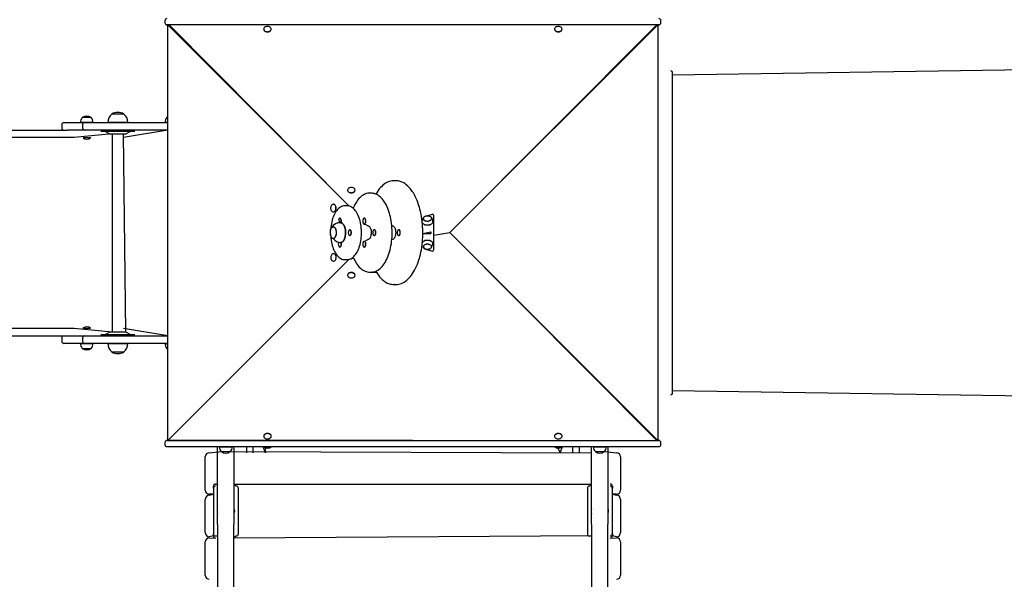
# Model space of a CAD drawing. Units: millimetres. Extents: x -5417 to 8844, y -5128 to 7573.
# Drawn here: x -562 to 1805, y 2731 to 4077 of the extents above; entities that cross this region are included whole.
import ezdxf

# ---------------------------------------------------------------- set-up
doc = ezdxf.new("R2010")
doc.units = ezdxf.units.MM

# ---------------------------------------------------------------- blocks, each defined once
blk = doc.blocks.new('T921.1')
at = {"color": 7, "linetype": 'Continuous', "lineweight": 25}
for p, q in [((-213.1, 4074.9), (-213.1, 4069.9)), ((979.1, 4069.9), (979.1, 4074.9)), ((-205.7, 4064.9), (-208.1, 4064.9)), ((230, 3629.2), (-205.7, 4064.9)), ((971.8, 4064.9), (-205.7, 4064.9)), ((-205.7, 3065.2), (-205.7, 4064.9)), ((969.1, 4064.9), (-203.1, 4064.9)), ((-203.1, 4064.9), (230, 3629.2)), ((24.4, 4054.3), (24.4, 4054.3)), ((42.4, 4054.3), (42.4, 4054.8)), ((971.8, 4064.9), (471.9, 3565.1)), ((471.9, 3565.1), (969.1, 4064.9)), ((723.6, 4054.3), (723.6, 4054.3)), ((741.6, 4054.3), (741.6, 4054.8)), ((974.1, 4064.9), (971.8, 4064.9)), ((971.8, 4064.9), (971.8, 3065.2)), ((1003.3, 3954.3), (1003.3, 3954.3)), ((2290.9, 3963.4), (1007.5, 3944.3)), ((1007.3, 3179.1), (1007.3, 3950.3)), ((-411.7, 3842), (-411.7, 3841.7)), ((-390.2, 3842), (-411.7, 3842)), ((-390.2, 3841.7), (-390.2, 3842)), ((-340.5, 3850.5), (-340.5, 3850.3)), ((-311.9, 3850.5), (-340.5, 3850.5)), ((-311.9, 3850.3), (-311.9, 3850.5)), ((-205.7, 3843.8), (-208.6, 3842)), ((-208.6, 3842), (-208.6, 3841.7)), ((-1211.3, 3812), (-458.6, 3812)), ((-460.9, 3825), (-460.9, 3817)), ((-458.6, 3812), (-446.9, 3812)), ((-455.9, 3830), (-434.9, 3830)), ((-434.9, 3812), (-446.9, 3812)), ((-434.9, 3830), (-406.1, 3830)), ((-406.1, 3812), (-434.9, 3812)), ((-416.1, 3830.2), (-416.1, 3830)), ((-385.8, 3830.2), (-416.1, 3830.2)), ((-411.1, 3825), (-411.1, 3817)), ((-406.1, 3830), (-326.2, 3830)), ((-326.2, 3812), (-406.1, 3812)), ((-385.8, 3830), (-385.8, 3830.2)), ((-350.2, 3830.2), (-350.2, 3830)), ((-335.4, 3830.2), (-350.2, 3830.2)), ((-302.2, 3830.2), (-335.4, 3830.2)), ((-326.2, 3830), (-206.8, 3830)), ((-205.7, 3812), (-326.2, 3812)), ((-205.7, 3812), (-312.8, 3794)), ((-302.2, 3830), (-302.2, 3830.2)), ((-213, 3830.2), (-213, 3830)), ((-206.8, 3830), (-213, 3830.2)), ((-206.8, 3833), (-206.8, 3830)), ((-206.8, 3833), (-206.8, 3833)), ((-458.6, 3794), (-1211.3, 3794)), ((-431, 3794), (-458.6, 3794)), ((-339.6, 3803), (-431, 3794)), ((-410, 3793.3), (-410, 3793.3)), ((-402, 3793.3), (-410, 3793.3)), ((-392, 3793.3), (-402, 3793.3)), ((-392, 3793.3), (-392, 3794)), ((-367.2, 3809), (-367.2, 3809)), ((-367.2, 3809), (-285.2, 3809)), ((-355.6, 3808.5), (-347.1, 3803.6)), ((-345.1, 3803), (-307.3, 3803)), ((-339.6, 3803), (-339.6, 3325.6)), ((-307.3, 3325.6), (-312.8, 3803)), ((-305.3, 3803.6), (-296.8, 3808.5)), ((-285.2, 3809), (-285.2, 3809)), ((342, 3689.9), (337.7, 3689.9)), ((337.7, 3689.9), (338, 3689.9)), ((225.9, 3667.1), (225.9, 3667.1)), ((243.9, 3667.1), (243.9, 3667.6)), ((283.2, 3660), (278.9, 3660)), ((192.1, 3633.3), (191.6, 3633.3)), ((224.4, 3630), (220, 3630)), ((192.1, 3615.3), (192.1, 3615.3)), ((207.7, 3599.8), (207.7, 3599.8)), ((266.6, 3599.8), (266.6, 3599.8)), ((408.2, 3598.8), (408.2, 3598.6)), ((411.3, 3603.8), (430, 3609.6)), ((427.7, 3598.8), (427.7, 3598.8)), ((433, 3571.1), (433, 3607.5)), ((191.6, 3579.4), (191.6, 3579.4)), ((274.5, 3581.8), (263.7, 3587.8)), ((266.1, 3585.8), (266.6, 3585.8)), ((333.4, 3581.8), (333.4, 3581.8)), ((191.6, 3550.8), (191.7, 3550.8)), ((231.3, 3558.1), (231.7, 3558.1)), ((231.7, 3572.1), (231.7, 3572.1)), ((290.1, 3558.1), (290.5, 3558.1)), ((290.5, 3572.1), (290.5, 3572.1)), ((349.4, 3572.1), (349.4, 3572.1)), ((349.4, 3558.1), (349.4, 3558.1)), ((406.9, 3563.1), (426.4, 3567.1)), ((406.9, 3563.1), (426.4, 3563.1)), ((426.4, 3567.1), (426.4, 3563.1)), ((433, 3559.1), (433, 3571.1)), ((433, 3559.1), (471.9, 3565.1)), ((433, 3522.7), (433, 3559.1)), ((471.9, 3565.1), (971.8, 3065.2)), ((969.1, 3065.2), (471.9, 3565.1)), ((207.3, 3530.4), (207.7, 3530.4)), ((263.7, 3542.4), (274.5, 3548.4)), ((266.1, 3530.4), (266.6, 3530.4)), ((266.6, 3544.4), (266.6, 3544.4)), ((333.4, 3548.4), (333.4, 3548.4)), ((408.2, 3531.6), (408.2, 3531.4)), ((427.7, 3531.4), (427.7, 3531.6)), ((431, 3537.5), (431, 3538.7)), ((192.3, 3514.5), (192, 3514.5)), ((411.2, 3526.4), (430, 3520.6)), ((-205.7, 3065.2), (230, 3501)), ((230, 3501), (-204.3, 3066.7)), ((192, 3496.5), (192.3, 3496.5)), ((220, 3500.2), (224.4, 3500.2)), ((220.3, 3500.2), (220, 3500.2)), ((224.4, 3500.2), (224.6, 3500.2)), ((225.9, 3463.1), (225.9, 3462.6)), ((243.9, 3463.1), (243.9, 3463.1)), ((278.9, 3470.2), (283.2, 3470.2)), ((279, 3470.2), (278.9, 3470.2)), ((283.1, 3470.2), (283.2, 3470.2)), ((337.7, 3440.2), (337.5, 3440.2)), ((337.7, 3440.2), (342, 3440.2)), ((-458.7, 3334.5), (-1211.4, 3334.5)), ((-1211.4, 3316.6), (-458.7, 3316.6)), ((-431.1, 3334.5), (-458.7, 3334.5)), ((-458.7, 3316.6), (-447, 3316.6)), ((-447, 3316.6), (-434.9, 3316.6)), ((-434.9, 3316.6), (-406.1, 3316.6)), ((-339.6, 3325.6), (-431.1, 3334.5)), ((-410, 3335.3), (-410, 3334.5)), ((-410, 3335.3), (-408.3, 3335.3)), ((-408.3, 3335.3), (-392.1, 3335.3)), ((-406.1, 3316.6), (-326.2, 3316.6)), ((-392.1, 3335.3), (-392.1, 3335.3)), ((-367.2, 3319.6), (-367.2, 3319.6)), ((-285.2, 3319.6), (-367.2, 3319.6)), ((-347.1, 3325), (-355.6, 3320.1)), ((-307.3, 3325.6), (-345.1, 3325.6)), ((-326.2, 3316.6), (-205.7, 3316.6)), ((-205.7, 3316.6), (-312.8, 3334.5)), ((-296.8, 3320.1), (-305.3, 3325)), ((-285.2, 3319.6), (-285.2, 3319.6)), ((-460.9, 3311.6), (-460.9, 3303.6)), ((-434.9, 3298.6), (-455.9, 3298.6)), ((-406.1, 3298.6), (-434.9, 3298.6)), ((-416.1, 3298.6), (-416.1, 3298.4)), ((-416.1, 3298.4), (-385.8, 3298.4)), ((-411.1, 3311.6), (-411.1, 3303.6)), ((-326.2, 3298.6), (-406.1, 3298.6)), ((-385.8, 3298.4), (-385.8, 3298.6)), ((-350.2, 3298.6), (-350.2, 3298.4)), ((-350.2, 3298.4), (-302.2, 3298.4)), ((-206.8, 3298.6), (-326.2, 3298.6)), ((-302.2, 3298.4), (-302.2, 3298.6)), ((-213, 3298.6), (-213, 3298.4)), ((-213, 3298.4), (-206.8, 3298.6)), ((-206.8, 3295.6), (-206.8, 3298.6)), ((-206.8, 3295.6), (-206.8, 3295.6)), ((-411.7, 3286.8), (-411.7, 3286.6)), ((-411.7, 3286.6), (-395.5, 3286.6)), ((-395.5, 3286.6), (-390.2, 3286.6)), ((-390.2, 3286.6), (-390.2, 3286.8)), ((-340.5, 3278.3), (-340.5, 3278.1)), ((-340.5, 3278.1), (-311.9, 3278.1)), ((-340.5, 3278.1), (-312.2, 3278.1)), ((-311.9, 3278.1), (-311.9, 3278.3)), ((-208.6, 3286.8), (-208.6, 3286.6)), ((-208.6, 3286.6), (-205.7, 3284.8)), ((1003.3, 3175.1), (1003.3, 3175.1)), ((1007.5, 3185.1), (2290.9, 3166)), ((-213.1, 3060.3), (-213.1, 3055.3)), ((-208.1, 3065.2), (-205.7, 3065.2)), ((-205.7, 3065.2), (971.8, 3065.2)), ((-204.3, 3066.7), (969.1, 3065.2)), ((24.4, 3075.8), (24.4, 3075.3)), ((42.4, 3075.8), (42.4, 3075.8)), ((723.6, 3075.8), (723.6, 3075.3)), ((741.6, 3075.8), (741.6, 3075.8)), ((971.8, 3065.2), (974.1, 3065.2)), ((979.1, 3055.3), (979.1, 3060.3)), ((-203.1, 3050.3), (-208.1, 3050.3)), ((969.1, 3050.3), (-203.1, 3050.3)), ((-106.4, 3035.7), (-77.2, 3038.3)), ((-81.7, 1171.6), (-86.5, 3050.3)), ((-81.6, 3050.3), (-81.7, 3050.1)), ((-81.7, 3050.1), (-51.3, 3050.1)), ((-77.2, 3038.5), (-77.2, 3038.3)), ((-77.2, 3038.3), (-55.7, 3038.3)), ((-55.7, 3038.3), (-55.8, 3038.5)), ((-55.7, 3038.3), (812.5, 3035.7)), ((-51.3, 3050.1), (-51.3, 3050.3)), ((-51.3, 1171.6), (-46.5, 3050.3)), ((-16.5, 3035.7), (-16.5, 3050.3)), ((-1.6, 3050.3), (-1.6, 3035.7)), ((28.8, 3035.7), (23.4, 3050.3)), ((24.4, 3049.5), (24.4, 3049.5)), ((30, 3049.5), (24.4, 3049.5)), ((42.4, 3049.5), (30, 3049.5)), ((42.4, 3049.5), (42.4, 3050.3)), ((723.6, 3049.5), (723.6, 3049.5)), ((729.2, 3049.5), (723.6, 3049.5)), ((741.6, 3049.5), (729.2, 3049.5)), ((737.2, 3035.7), (742.6, 3050.3)), ((741.6, 3049.5), (741.6, 3050.3)), ((767.6, 3035.7), (767.6, 3050.3)), ((782.6, 3050.3), (782.6, 3035.7)), ((817.3, 1171.6), (812.5, 3050.3)), ((817.4, 3050.3), (817.3, 3050.1)), ((817.3, 3050.1), (847.7, 3050.1)), ((821.8, 3038.5), (821.8, 3038.3)), ((821.8, 3038.3), (843.3, 3038.3)), ((843.3, 3038.3), (843.2, 3038.5)), ((843.3, 3038.3), (872.5, 3035.7)), ((847.7, 3050.1), (847.7, 3050.3)), ((847.7, 1171.6), (852.5, 3050.3)), ((974.1, 3050.3), (969.1, 3050.3)), ((-116.4, 2945.8), (-116.4, 3025.7)), ((882.5, 3025.7), (882.5, 2945.8)), ((-91.5, 2960.4), (-86.5, 2960.4)), ((-46.5, 2960.4), (812.5, 2960.4)), ((-41.5, 2955.4), (-46.5, 2960.4)), ((812.5, 2960.4), (807.5, 2955.4)), ((857.5, 2960.4), (857.5, 2960.4)), ((-96.5, 2935.8), (-106.4, 2935.8)), ((-106.4, 2933.4), (-96.5, 2935.8)), ((-96.5, 2950.4), (-96.5, 2955.4)), ((-96.5, 2950.4), (-96.5, 2840.5)), ((-91.5, 2955.4), (-91.5, 2955.4)), ((-36.5, 2840.5), (-36.5, 2950.4)), ((802.5, 2950.4), (802.5, 2840.5)), ((857.5, 2955.4), (857.5, 2955.4)), ((862.5, 2955.4), (862.5, 2950.4)), ((862.5, 2840.5), (862.5, 2950.4)), ((872.5, 2935.8), (862.5, 2935.8)), ((862.5, 2935.8), (872.5, 2933.4)), ((-116.4, 2843.5), (-116.4, 2923.4)), ((882.5, 2923.4), (882.5, 2843.5)), ((-96.5, 2835.5), (-96.5, 2840.5)), ((862.5, 2840.5), (862.5, 2835.5)), ((-116.4, 2741.2), (-116.4, 2821.1)), ((-96.5, 2835.5), (-106.4, 2833.5)), ((-106.4, 2831.1), (-91.5, 2830.5)), ((-91.5, 2835.5), (-86.5, 2835.5)), ((-91.5, 2830.5), (-91.5, 2830.5)), ((812.5, 2835.5), (-46.5, 2830.5)), ((-46.5, 2830.5), (-41.5, 2835.5)), ((807.5, 2835.5), (812.5, 2835.5)), ((857.5, 2835.5), (857.5, 2835.5)), ((857.5, 2830.5), (872.5, 2831.1)), ((857.5, 2830.5), (857.5, 2830.5)), ((872.5, 2833.5), (862.5, 2835.5)), ((882.5, 2821.1), (882.5, 2741.2))]:
    blk.add_line(p, q, dxfattribs=at)
at = {"color": 7, "linetype": 'Continuous', "lineweight": 25, "flags": 128}
for points in [[(24.4, 4054.3), (24.5, 4053.7), (24.8, 4052.4), (25.5, 4051.2), (26.6, 4050.2), (27.9, 4049.3), (29.4, 4048.6), (31.1, 4048.2), (32.9, 4048), (34.8, 4048), (36.5, 4048.4), (38.2, 4048.9), (39.6, 4049.7), (40.8, 4050.7), (41.7, 4051.8), (42.2, 4053), (42.4, 4054.3), (42.4, 4054.3)], [(42.4, 4054.8), (42.2, 4056.1), (41.7, 4057.3), (40.8, 4058.5), (39.6, 4059.4), (38.2, 4060.2), (36.5, 4060.8), (34.8, 4061.1), (32.9, 4061.2), (31.1, 4061), (29.4, 4060.5), (27.9, 4059.9), (26.6, 4059), (25.5, 4057.9), (24.8, 4056.7), (24.5, 4055.5), (24.5, 4054.2), (24.8, 4052.9), (25.5, 4051.8), (26.6, 4050.7), (27.9, 4049.8), (29.4, 4049.1), (31.1, 4048.7), (32.9, 4048.5), (34.8, 4048.6), (36.5, 4048.9), (38.2, 4049.4), (39.6, 4050.2), (40.8, 4051.2), (41.7, 4052.3), (42.2, 4053.6), (42.4, 4054.8)], [(723.6, 4054.3), (723.7, 4053.7), (724, 4052.4), (724.8, 4051.2), (725.8, 4050.2), (727.1, 4049.3), (728.7, 4048.6), (730.4, 4048.2), (732.2, 4048), (734, 4048), (735.7, 4048.4), (737.4, 4048.9), (738.8, 4049.7), (740, 4050.7), (740.9, 4051.8), (741.4, 4053), (741.6, 4054.3), (741.6, 4054.3)], [(741.6, 4054.8), (741.4, 4056.1), (740.9, 4057.3), (740, 4058.5), (738.8, 4059.4), (737.4, 4060.2), (735.7, 4060.8), (734, 4061.1), (732.2, 4061.2), (730.4, 4061), (728.7, 4060.5), (727.1, 4059.9), (725.8, 4059), (724.8, 4057.9), (724, 4056.7), (723.7, 4055.5), (723.7, 4054.2), (724, 4052.9), (724.8, 4051.8), (725.8, 4050.7), (727.1, 4049.8), (728.7, 4049.1), (730.4, 4048.7), (732.2, 4048.5), (734, 4048.6), (735.7, 4048.9), (737.4, 4049.4), (738.8, 4050.2), (740, 4051.2), (740.9, 4052.3), (741.4, 4053.6), (741.6, 4054.8)], [(-205.7, 3843.8), (-206.4, 3843.4), (-208.6, 3842)], [(243.9, 3667.6), (243.7, 3668.9), (243.2, 3670.1), (242.3, 3671.2), (241.1, 3672.2), (239.7, 3673), (238, 3673.6), (236.3, 3673.9), (234.5, 3673.9), (232.7, 3673.8), (231, 3673.3), (229.4, 3672.6), (228.1, 3671.7), (227.1, 3670.7), (226.3, 3669.5), (226, 3668.2), (226, 3667), (226.3, 3665.7), (227.1, 3664.5), (228.1, 3663.5), (229.4, 3662.6), (231, 3661.9), (232.7, 3661.4), (234.5, 3661.2), (236.3, 3661.3), (238, 3661.6), (239.7, 3662.2), (241.1, 3663), (242.3, 3664), (243.2, 3665.1), (243.7, 3666.3), (243.9, 3667.6)], [(338, 3689.9), (336.7, 3689.9), (333.4, 3689.7), (330.1, 3689.1), (326.8, 3688.2), (323.6, 3687.1), (320.4, 3685.6), (317.2, 3683.8), (314.1, 3681.6), (311, 3679.2), (308, 3676.5), (305.1, 3673.5), (302.3, 3670.2), (299.6, 3666.6), (297, 3662.8), (294.5, 3658.8), (293.9, 3657.8)], [(398.7, 3503.8), (399.5, 3506.7), (401, 3512.3), (402.2, 3518), (403.4, 3523.9), (404.4, 3529.9), (405.2, 3535.9), (405.9, 3542.1), (406.4, 3548.2), (406.7, 3554.5), (406.9, 3560.7), (406.9, 3567), (406.8, 3573.2), (406.5, 3579.5), (406.1, 3585.7), (405.5, 3591.8), (404.7, 3597.9), (403.8, 3603.9), (402.7, 3609.8), (401.5, 3615.6), (400.1, 3621.3), (398.6, 3626.8), (396.9, 3632.2), (395.1, 3637.4), (393.2, 3642.4), (391.1, 3647.3), (388.9, 3651.9), (386.6, 3656.4), (384.2, 3660.6), (381.6, 3664.5), (378.9, 3668.3), (376.1, 3671.7), (373.3, 3674.9), (370.3, 3677.8), (367.2, 3680.4), (364.1, 3682.7), (360.9, 3684.7), (357.6, 3686.4), (354.3, 3687.7), (351, 3688.8), (347.7, 3689.5), (344.4, 3689.9), (342, 3689.9)], [(225.9, 3667.1), (226, 3666.4), (226.3, 3665.2), (227.1, 3664), (228.1, 3662.9), (229.4, 3662.1), (231, 3661.4), (232.7, 3660.9), (234.5, 3660.7), (236.3, 3660.8), (238, 3661.1), (239.7, 3661.7), (241.1, 3662.5), (242.3, 3663.5), (243.2, 3664.6), (243.7, 3665.8), (243.9, 3667.1), (243.9, 3667.1)], [(278.9, 3660), (277.6, 3659.9), (274.7, 3659.7), (271.8, 3659.1), (268.9, 3658.1), (266, 3656.9), (263.2, 3655.4), (260.5, 3653.5), (257.8, 3651.4), (255.2, 3649), (252.6, 3646.2), (250.2, 3643.2), (247.9, 3639.9), (245.6, 3636.4), (243.5, 3632.6), (241.5, 3628.6), (239.7, 3624.4), (239.5, 3623.9)], [(326.9, 3611.4), (326.2, 3613.9), (324.6, 3618.5), (323, 3623), (321.2, 3627.2), (319.2, 3631.3), (317.2, 3635.1), (315, 3638.8), (312.7, 3642.1), (310.2, 3645.3), (307.7, 3648.1), (305.1, 3650.7), (302.3, 3653), (299.5, 3655), (296.7, 3656.6), (293.7, 3657.9), (290.8, 3658.9), (287.8, 3659.6), (284.9, 3659.9), (283.2, 3660)], [(196.1, 3617.9), (196.9, 3619.3), (197.5, 3620.9), (197.9, 3622.7), (198, 3624.5), (197.8, 3626.3), (197.4, 3628), (196.7, 3629.6), (195.9, 3630.9), (194.8, 3632), (193.7, 3632.8), (192.4, 3633.2), (191.1, 3633.2), (189.8, 3632.9), (188.7, 3632.2), (187.6, 3631.2), (186.7, 3629.9), (186, 3628.4), (185.5, 3626.7), (185.3, 3625), (185.3, 3623.1), (185.6, 3621.4), (186.1, 3619.7), (186.9, 3618.2), (187.8, 3617), (188.9, 3616.1), (190.2, 3615.5), (191.4, 3615.3), (192.7, 3615.4), (194, 3615.9), (195.1, 3616.8), (196.1, 3617.9)], [(220, 3630), (218.6, 3630), (216.1, 3629.6), (213.6, 3629), (211.2, 3628), (208.8, 3626.8), (206.5, 3625.2), (204.3, 3623.3), (202.1, 3621.2), (200, 3618.7), (198, 3616), (196.2, 3613), (194.4, 3609.8), (192.8, 3606.4), (191.4, 3602.7), (190.1, 3598.9), (188.9, 3595), (187.9, 3590.9), (187, 3586.7), (186.3, 3582.4), (185.8, 3578), (185.4, 3573.5), (185.3, 3572.1)], [(196.6, 3617.9), (197.4, 3619.3), (198, 3620.9), (198.4, 3622.7), (198.5, 3624.5), (198.3, 3626.3), (197.9, 3628), (197.2, 3629.6), (196.4, 3630.9), (195.3, 3632), (194.2, 3632.8), (192.9, 3633.2), (192.1, 3633.3)], [(255.1, 3596.4), (254.5, 3598.5), (253.2, 3602.3), (251.8, 3606), (250.2, 3609.4), (248.4, 3612.7), (246.6, 3615.7), (244.6, 3618.5), (242.5, 3621), (240.2, 3623.2), (237.9, 3625.2), (235.5, 3626.8), (233, 3628.1), (230.5, 3629.1), (228, 3629.7), (225.4, 3630), (224.4, 3630)], [(210.3, 3589.1), (210.5, 3589.7), (210.7, 3591.2), (210.8, 3592.8), (210.7, 3594.3), (210.5, 3595.8), (210, 3597.1), (209.5, 3598.2), (208.8, 3599.1), (208.1, 3599.6), (207.3, 3599.8), (206.5, 3599.6), (205.8, 3599.1), (205.1, 3598.2), (204.9, 3597.8)], [(210.3, 3589.1), (210.9, 3589.7), (211.1, 3591.2), (211.2, 3592.8), (211.1, 3594.3), (210.9, 3595.8), (210.5, 3597.1), (209.9, 3598.2), (209.2, 3599.1), (208.5, 3599.6), (207.7, 3599.8)], [(266.1, 3585.8), (266.9, 3585.9), (267.7, 3586.5), (268.3, 3587.3), (268.9, 3588.4), (269.3, 3589.7), (269.5, 3591.2), (269.6, 3592.8), (269.5, 3594.3), (269.3, 3595.8), (268.9, 3597.1), (268.3, 3598.2), (267.7, 3599.1), (266.9, 3599.6), (266.1, 3599.8), (265.4, 3599.6), (264.6, 3599.1), (264, 3598.2), (263.7, 3597.8)], [(266.6, 3585.8), (267.3, 3585.9), (268.1, 3586.5), (268.7, 3587.3), (269.3, 3588.4), (269.7, 3589.7), (270, 3591.2), (270.1, 3592.8), (270, 3594.3), (269.7, 3595.8), (269.3, 3597.1), (268.7, 3598.2), (268.1, 3599.1), (267.3, 3599.6), (266.6, 3599.8)], [(283.1, 3470.2), (284.1, 3470.2), (287.1, 3470.5), (290, 3471), (292.9, 3471.9), (295.7, 3473.1), (298.5, 3474.6), (301.3, 3476.4), (304, 3478.5), (306.6, 3480.9), (309.1, 3483.6), (311.6, 3486.6), (314, 3489.8), (316.2, 3493.3), (318.3, 3497.1), (320.3, 3501.1), (322.2, 3505.2), (323.9, 3509.6), (325.5, 3514.1), (327, 3518.9), (328.3, 3523.7), (329.4, 3528.7), (330.4, 3533.8), (331.3, 3539), (332, 3544.3), (332.5, 3549.7), (332.9, 3555.1), (333.1, 3560.5), (333.1, 3566), (333, 3571.4), (332.8, 3576.9), (332.3, 3582.2), (331.8, 3587.6), (331, 3592.8), (330.1, 3598), (329.1, 3603.1), (327.9, 3608), (326.9, 3611.4)], [(414.3, 3605.4), (416, 3605.7), (417.9, 3605.9), (419.7, 3605.8), (421.5, 3605.4), (423.1, 3604.8), (424.6, 3604), (425.8, 3603), (426.8, 3601.9), (427.4, 3600.7), (427.7, 3599.4), (427.6, 3598.1), (427.2, 3596.8), (426.5, 3595.6), (425.4, 3594.5), (424.1, 3593.6), (422.5, 3592.9), (420.8, 3592.4), (419, 3592.1), (417.2, 3592.1), (415.3, 3592.4), (413.6, 3592.8), (412, 3593.5), (410.7, 3594.4), (409.6, 3595.5), (408.8, 3596.7), (408.3, 3597.9), (408.2, 3599.2), (408.5, 3600.5), (409.1, 3601.8), (410, 3602.9), (411.2, 3603.9), (412.6, 3604.7), (414.3, 3605.4)], [(427.7, 3598.8), (427.3, 3597.7), (426.7, 3596.4), (425.9, 3595.3), (424.7, 3594.2), (423.2, 3593.4), (421.6, 3592.8), (419.8, 3592.4), (418, 3592.3), (416.1, 3592.4), (414.3, 3592.8), (412.7, 3593.4), (411.3, 3594.2), (410.1, 3595.3), (409.2, 3596.4), (408.7, 3597.7), (408.5, 3599), (408.5, 3599)], [(184.7, 3569.6), (184.8, 3570.1), (185.3, 3572.2), (185.9, 3574), (186.7, 3575.6), (187.6, 3577), (188.6, 3578.1), (189.6, 3578.9), (190.7, 3579.3), (191.8, 3579.4), (192.9, 3579.1), (194, 3578.4), (195, 3577.5), (196, 3576.2), (196.8, 3574.7)], [(196.8, 3574.7), (197.5, 3572.9), (198, 3571), (198.4, 3568.9), (198.6, 3566.7), (198.6, 3564.4), (198.5, 3562.2), (198.2, 3560), (197.7, 3558), (197.1, 3556.2), (196.3, 3554.5), (195.4, 3553.1), (194.4, 3552.1), (193.4, 3551.3), (192.3, 3550.9), (191.2, 3550.8), (190.1, 3551.1), (189, 3551.7), (188, 3552.7), (187, 3553.9), (186.2, 3555.5), (185.5, 3557.2), (185, 3559.2), (184.7, 3560.6)], [(191.6, 3579.4), (192, 3579), (193.1, 3578.7), (194.2, 3578), (195.2, 3577), (196.1, 3575.6), (196.9, 3574), (197.5, 3572.2), (198, 3570.2), (198.3, 3568), (198.5, 3565.8), (198.4, 3563.5), (198.2, 3561.3), (197.8, 3559.2), (197.3, 3557.2), (196.6, 3555.5), (195.7, 3554), (194.8, 3552.8), (193.8, 3551.9), (192.7, 3551.3), (191.5, 3551.1), (191.5, 3551.1)], [(209.2, 3541.1), (209.6, 3541.1), (211, 3541.3), (212.4, 3541.9), (213.8, 3542.8), (215.1, 3544), (216.4, 3545.5), (217.5, 3547.4), (218.5, 3549.4), (219.4, 3551.7), (220.1, 3554.2), (220.7, 3556.9), (221.1, 3559.7), (221.3, 3562.5), (221.4, 3565.4), (221.3, 3568.3), (221, 3571.2), (220.6, 3573.9), (219.9, 3576.5), (219.2, 3579), (218.3, 3581.2), (217.2, 3583.3), (216.1, 3585), (214.8, 3586.5), (213.5, 3587.6), (212.1, 3588.4), (210.7, 3588.9), (209.2, 3589.1), (209.2, 3589.1)], [(209.3, 3589.1), (209.4, 3589.1), (210.9, 3588.8), (212.3, 3588.2), (213.7, 3587.2), (215, 3585.9), (216.2, 3584.4), (217.3, 3582.5), (218.3, 3580.4), (219.1, 3578.1), (219.8, 3575.5), (220.4, 3572.9), (220.8, 3570.1), (221, 3567.2), (221, 3564.3), (220.9, 3561.4), (220.6, 3558.6), (220.1, 3555.9), (219.5, 3553.3), (218.7, 3550.8), (217.8, 3548.6), (216.7, 3546.6), (215.6, 3544.9), (214.3, 3543.5), (213, 3542.4), (211.6, 3541.6), (210.1, 3541.2), (209.3, 3541.1)], [(209.7, 3541.1), (209.7, 3541.1), (211.2, 3541.4), (212.7, 3542), (214.1, 3543), (215.4, 3544.3), (216.6, 3545.9), (217.7, 3547.8), (218.7, 3550), (219.6, 3552.4), (220.3, 3555), (220.8, 3557.8), (221.2, 3560.6), (221.4, 3563.6), (221.4, 3566.5), (221.2, 3569.4), (220.8, 3572.3), (220.3, 3575), (219.6, 3577.7), (218.8, 3580.1), (217.8, 3582.2), (216.6, 3584.2), (215.4, 3585.8), (214.1, 3587.1), (212.7, 3588.1), (211.3, 3588.8), (209.8, 3589), (209.5, 3589)], [(209.7, 3589), (211.1, 3588.7), (212.6, 3588.1), (213.9, 3587.1), (215.3, 3585.8), (216.5, 3584.2), (217.6, 3582.2), (218.6, 3580), (219.4, 3577.6), (220.1, 3575), (220.7, 3572.3), (221, 3569.4), (221.2, 3566.5), (221.2, 3563.5), (221, 3560.6), (220.6, 3557.7), (220.1, 3555), (219.4, 3552.4), (218.5, 3550), (217.5, 3547.8), (216.4, 3545.9), (215.2, 3544.3), (213.9, 3543), (212.5, 3542), (211, 3541.4), (209.7, 3541.1)], [(209.7, 3541.1), (211, 3541.4), (212.5, 3542), (213.9, 3543), (215.2, 3544.3), (216.4, 3545.9), (217.6, 3547.8), (218.6, 3550), (219.4, 3552.4), (220.1, 3555), (220.6, 3557.8), (221, 3560.6), (221.2, 3563.6), (221.2, 3566.5), (221, 3569.4), (220.7, 3572.3), (220.1, 3575), (219.4, 3577.7), (218.6, 3580.1), (217.6, 3582.2), (216.5, 3584.2), (215.2, 3585.8), (213.9, 3587.1), (212.5, 3588.1), (211.1, 3588.8), (209.7, 3589)], [(224.6, 3500.2), (226.7, 3500.3), (229.2, 3500.7), (231.6, 3501.5), (234, 3502.5), (236.4, 3503.9), (238.7, 3505.6), (240.9, 3507.5), (243, 3509.8), (245.1, 3512.4), (247, 3515.2), (248.9, 3518.2), (250.6, 3521.5), (252.1, 3525), (253.5, 3528.7), (254.8, 3532.6), (255.9, 3536.6), (256.9, 3540.7), (257.7, 3545), (258.3, 3549.3), (258.8, 3553.7), (259.1, 3558.2), (259.3, 3562.7), (259.3, 3567.2), (259.2, 3571.7), (258.8, 3576.1), (258.4, 3580.6), (257.7, 3584.9), (256.9, 3589.1), (256, 3593.3), (255.1, 3596.4)], [(274.5, 3581.8), (275, 3581.8), (276.2, 3581.5), (277.4, 3580.8), (278.5, 3579.9), (279.5, 3578.6), (280.4, 3577), (281.2, 3575.1), (281.9, 3573.1), (282.4, 3570.8), (282.7, 3568.5), (282.9, 3566.1), (282.9, 3563.6), (282.7, 3561.2), (282.3, 3558.9), (281.8, 3556.7), (281.1, 3554.7), (280.3, 3552.9), (279.3, 3551.3), (278.3, 3550.1), (277.1, 3549.2), (276, 3548.6), (274.7, 3548.4), (274.5, 3548.4)], [(333.4, 3581.8), (333.8, 3581.8), (335, 3581.5), (336.2, 3580.8), (337.3, 3579.9), (338.3, 3578.6), (339.3, 3577), (340.1, 3575.1), (340.7, 3573.1), (341.2, 3570.8), (341.6, 3568.5), (341.7, 3566.1), (341.7, 3563.6), (341.5, 3561.2), (341.1, 3558.9), (340.6, 3556.7), (339.9, 3554.7), (339.1, 3552.9), (338.1, 3551.3), (337.1, 3550.1), (336, 3549.2), (334.8, 3548.6), (333.6, 3548.4), (333.4, 3548.4)], [(431, 3591.5), (430.8, 3590.5), (430.3, 3589.1), (429.4, 3587.7), (428.3, 3586.4), (426.8, 3585.3), (425.1, 3584.3), (423.2, 3583.6), (421.2, 3583.1), (419.1, 3582.9), (416.9, 3582.9), (414.8, 3583.1), (412.7, 3583.6), (410.8, 3584.3), (409.1, 3585.3), (407.7, 3586.4), (406.5, 3587.7), (405.6, 3589.1), (405.6, 3589.2)], [(431, 3591.5), (430.3, 3588.9), (429.4, 3587.6), (428.2, 3586.3), (426.8, 3585.2), (425.1, 3584.2), (423.2, 3583.5), (421.2, 3583), (419, 3582.8), (416.9, 3582.8), (414.8, 3583), (412.8, 3583.5), (410.9, 3584.2), (409.2, 3585.2), (407.7, 3586.3), (406.6, 3587.6), (405.7, 3588.9), (405.6, 3589.2)], [(431, 3591.5), (431, 3591.7), (431, 3592.6)], [(184.7, 3560.6), (185.5, 3555.6), (185.9, 3551.1), (186.5, 3546.8), (187.2, 3542.5), (188.1, 3538.3), (189.2, 3534.2), (190.4, 3530.3), (191.7, 3526.6), (193.2, 3523), (194.8, 3519.6), (196.6, 3516.4), (198.5, 3513.5), (200.5, 3510.8), (202.7, 3508.4), (205, 3506.2), (207.3, 3504.4), (209.8, 3502.9), (212.3, 3501.7), (214.8, 3500.8), (217.3, 3500.3), (219.9, 3500.2), (220.3, 3500.2)], [(231.3, 3558.1), (232.1, 3558.3), (232.8, 3558.8), (233.5, 3559.6), (234, 3560.7), (234.4, 3562), (234.7, 3563.5), (234.8, 3565.1), (234.7, 3566.6), (234.4, 3568.1), (234, 3569.4), (233.5, 3570.5), (232.8, 3571.4), (232.1, 3571.9), (231.3, 3572.1), (230.5, 3571.9), (229.8, 3571.4), (229.1, 3570.5), (228.8, 3570.1)], [(231.7, 3558.1), (232.5, 3558.3), (233.2, 3558.8), (233.9, 3559.6), (234.4, 3560.7), (234.9, 3562), (235.1, 3563.5), (235.2, 3565.1), (235.1, 3566.6), (234.9, 3568.1), (234.4, 3569.4), (233.9, 3570.5), (233.2, 3571.4), (232.5, 3571.9), (231.7, 3572.1)], [(290.1, 3558.1), (290.9, 3558.3), (291.6, 3558.8), (292.3, 3559.6), (292.8, 3560.7), (293.3, 3562), (293.5, 3563.5), (293.6, 3565.1), (293.5, 3566.6), (293.3, 3568.1), (292.8, 3569.4), (292.3, 3570.5), (291.6, 3571.4), (290.9, 3571.9), (290.1, 3572.1), (289.3, 3571.9), (288.6, 3571.4), (287.9, 3570.5), (287.7, 3570.1)], [(290.5, 3558.1), (291.3, 3558.3), (292, 3558.8), (292.7, 3559.6), (293.3, 3560.7), (293.7, 3562), (293.9, 3563.5), (294, 3565.1), (293.9, 3566.6), (293.7, 3568.1), (293.3, 3569.4), (292.7, 3570.5), (292, 3571.4), (291.3, 3571.9), (290.5, 3572.1)], [(350.7, 3559), (351.3, 3560), (351.8, 3561.1), (352.2, 3562.5), (352.4, 3564), (352.4, 3565.6), (352.3, 3567.1), (352, 3568.6), (351.5, 3569.8), (350.9, 3570.9), (350.2, 3571.6), (349.5, 3572), (348.7, 3572.1), (347.9, 3571.8), (347.2, 3571.1), (346.6, 3570.2), (346.5, 3570.1)], [(346.5, 3560.1), (347, 3559.3), (347.7, 3558.6), (348.4, 3558.2), (349.2, 3558.1), (350, 3558.4), (350.7, 3559)], [(351.1, 3559), (351.7, 3560), (352.2, 3561.1), (352.6, 3562.5), (352.8, 3564), (352.8, 3565.6), (352.7, 3567.1), (352.4, 3568.6), (351.9, 3569.8), (351.3, 3570.9), (350.6, 3571.6), (349.9, 3572), (349.4, 3572.1)], [(207.3, 3530.4), (208.1, 3530.6), (208.8, 3531.1), (209.5, 3531.9), (210, 3533), (210.5, 3534.4), (210.7, 3535.8), (210.8, 3537.4), (210.7, 3539), (210.5, 3540.4), (210.3, 3541.1)], [(207.7, 3530.4), (208.5, 3530.6), (209.2, 3531.1), (209.9, 3531.9), (210.5, 3533), (210.9, 3534.4), (211.1, 3535.8), (211.2, 3537.4), (211.1, 3539), (210.9, 3540.4), (210.3, 3541.1)], [(266.1, 3530.4), (266.9, 3530.6), (267.7, 3531.1), (268.3, 3531.9), (268.9, 3533), (269.3, 3534.4), (269.5, 3535.8), (269.6, 3537.4), (269.5, 3539), (269.3, 3540.4), (268.9, 3541.8), (268.3, 3542.9), (267.7, 3543.7), (266.9, 3544.2), (266.1, 3544.4), (265.4, 3544.2), (264.6, 3543.7), (264, 3542.9), (263.7, 3542.4)], [(266.6, 3530.4), (267.3, 3530.6), (268.1, 3531.1), (268.7, 3531.9), (269.3, 3533), (269.7, 3534.4), (270, 3535.8), (270.1, 3537.4), (270, 3539), (269.7, 3540.4), (269.3, 3541.8), (268.7, 3542.9), (268.1, 3543.7), (267.3, 3544.2), (266.6, 3544.4)], [(405.6, 3540.9), (405.7, 3541.2), (406.6, 3542.6), (407.7, 3543.9), (409.2, 3545), (410.9, 3545.9), (412.8, 3546.7), (414.8, 3547.1), (416.9, 3547.4), (419, 3547.4), (421.2, 3547.1), (423.2, 3546.7), (425.1, 3545.9), (426.8, 3545), (428.2, 3543.9), (429.4, 3542.6), (430.3, 3541.2), (430.4, 3541)], [(405.6, 3540.9), (405.6, 3541.1), (406.5, 3542.5), (407.7, 3543.8), (409.1, 3544.9), (410.8, 3545.8), (412.7, 3546.5), (414.8, 3547), (416.9, 3547.3), (419.1, 3547.3), (421.2, 3547), (423.2, 3546.5), (425.1, 3545.8), (426.8, 3544.9), (428.3, 3543.8), (429.4, 3542.5), (430.3, 3541.1), (430.8, 3539.6), (431, 3538.7)], [(414.3, 3537.5), (416, 3537.9), (417.9, 3538.1), (419.7, 3538), (421.5, 3537.6), (423.1, 3537), (424.6, 3536.2), (425.8, 3535.2), (426.8, 3534.1), (427.4, 3532.9), (427.7, 3531.6), (427.6, 3530.3), (427.2, 3529), (426.5, 3527.8), (425.4, 3526.7), (424.1, 3525.8), (422.5, 3525.1), (420.8, 3524.6), (419, 3524.3), (417.2, 3524.3), (415.3, 3524.6), (413.6, 3525), (412, 3525.7), (410.7, 3526.6), (409.6, 3527.7), (408.8, 3528.9), (408.3, 3530.1), (408.2, 3531.4), (408.5, 3532.7), (409.1, 3534), (410, 3535.1), (411.2, 3536.1), (412.6, 3536.9), (414.3, 3537.5)], [(427.5, 3531.2), (427.3, 3529.9), (426.7, 3528.6), (425.9, 3527.5), (424.7, 3526.4), (423.2, 3525.6), (421.6, 3525), (419.8, 3524.6), (418, 3524.5), (416.1, 3524.6), (414.3, 3525), (412.7, 3525.6), (411.3, 3526.4), (410.1, 3527.5), (409.2, 3528.6), (408.7, 3529.9), (408.5, 3531.2), (408.7, 3532.5), (409.2, 3533.7), (410.1, 3534.9), (411.3, 3535.9), (412.7, 3536.8), (414.3, 3537.4), (416.1, 3537.8), (418, 3537.9), (419.8, 3537.8), (421.6, 3537.4), (423.2, 3536.8), (424.7, 3535.9), (425.9, 3534.9), (426.7, 3533.7), (427.3, 3532.5), (427.5, 3531.2)], [(191.3, 3514.4), (190.1, 3514), (188.9, 3513.3), (187.9, 3512.3), (187, 3511), (186.3, 3509.4), (185.9, 3507.7), (185.7, 3505.9), (185.7, 3504.1), (186.1, 3502.3), (186.6, 3500.7), (187.4, 3499.3), (188.4, 3498.1), (189.5, 3497.2), (190.8, 3496.7), (192, 3496.5), (193.3, 3496.7), (194.5, 3497.2), (195.7, 3498.1), (196.6, 3499.3), (197.4, 3500.8), (198, 3502.4), (198.3, 3504.2), (198.4, 3506), (198.2, 3507.8), (197.7, 3509.5), (197, 3511), (196.1, 3512.3), (195.1, 3513.4), (193.9, 3514.1), (192.6, 3514.4), (191.3, 3514.4)], [(230, 3501), (240.7, 3503.4), (242.6, 3499.3), (244.7, 3495.4), (246.8, 3491.8), (249.1, 3488.4), (251.5, 3485.2), (254.1, 3482.3), (256.7, 3479.7), (259.4, 3477.4), (262.2, 3475.4), (265.1, 3473.7), (268, 3472.4), (270.9, 3471.3), (273.9, 3470.6), (276.9, 3470.3), (279, 3470.2)], [(342, 3440.2), (342.5, 3440.2), (345.8, 3440.4), (349.1, 3440.9), (352.4, 3441.8), (355.6, 3442.9), (358.8, 3444.3), (362, 3446.1), (365.1, 3448.2), (368.2, 3450.5), (371.2, 3453.2), (374.1, 3456.2), (377, 3459.4), (379.7, 3462.9), (382.3, 3466.7), (384.9, 3470.7), (387.3, 3475), (389.6, 3479.5), (391.7, 3484.2), (393.8, 3489.1), (395.7, 3494.2), (397.4, 3499.5), (398.7, 3503.8)], [(231.1, 3468.8), (229.5, 3468.1), (228.2, 3467.3), (227.1, 3466.2), (226.4, 3465), (226, 3463.8), (225.9, 3463.1)], [(231.1, 3468.3), (229.5, 3467.6), (228.2, 3466.8), (227.1, 3465.7), (226.4, 3464.5), (226, 3463.3), (226, 3462), (226.3, 3460.7), (227, 3459.5), (228, 3458.5), (229.3, 3457.6), (230.9, 3456.9), (232.6, 3456.4), (234.4, 3456.2), (236.2, 3456.3), (238, 3456.6), (239.6, 3457.1), (241.1, 3457.9), (242.3, 3458.9), (243.2, 3460), (243.7, 3461.2), (243.9, 3462.5), (243.8, 3463.8), (243.2, 3465), (242.4, 3466.1), (241.2, 3467.1), (239.8, 3467.9), (238.1, 3468.5), (236.4, 3468.8), (234.6, 3468.9), (232.8, 3468.7), (231.1, 3468.3)], [(243.9, 3463.1), (243.8, 3464.3), (243.2, 3465.5), (242.4, 3466.7), (241.2, 3467.6), (239.8, 3468.4), (238.1, 3469), (236.4, 3469.4), (234.6, 3469.4), (232.8, 3469.2), (231.1, 3468.8)], [(283.2, 3470.2), (295.2, 3470.2), (297.7, 3466.2), (300.4, 3462.5), (303.1, 3459), (306, 3455.7), (309, 3452.8), (312, 3450.1), (315.1, 3447.8), (318.3, 3445.7), (321.6, 3444), (324.8, 3442.6), (328.2, 3441.5), (331.5, 3440.8), (334.8, 3440.3), (337.5, 3440.2)], [(-208.6, 3286.6), (-206.4, 3285.2), (-205.7, 3284.8)], [(42.4, 3075.8), (42.3, 3076.5), (42, 3077.7), (41.3, 3078.9), (40.2, 3080), (38.9, 3080.9), (37.4, 3081.5), (35.7, 3082), (33.9, 3082.2), (32, 3082.1), (30.3, 3081.8), (28.6, 3081.2), (27.2, 3080.4), (26, 3079.5), (25.1, 3078.3), (24.6, 3077.1), (24.4, 3075.8), (24.4, 3075.8)], [(24.4, 3075.3), (24.6, 3074), (25.1, 3072.8), (26, 3071.7), (27.2, 3070.7), (28.6, 3069.9), (30.3, 3069.4), (32, 3069), (33.9, 3069), (35.7, 3069.2), (37.4, 3069.6), (38.9, 3070.3), (40.2, 3071.2), (41.3, 3072.2), (42, 3073.4), (42.3, 3074.7), (42.3, 3076), (42, 3077.2), (41.3, 3078.4), (40.2, 3079.5), (38.9, 3080.4), (37.4, 3081), (35.7, 3081.5), (33.9, 3081.7), (32, 3081.6), (30.3, 3081.3), (28.6, 3080.7), (27.2, 3079.9), (26, 3079), (25.1, 3077.8), (24.6, 3076.6), (24.4, 3075.3)], [(741.6, 3075.8), (741.6, 3076.5), (741.2, 3077.7), (740.5, 3078.9), (739.4, 3080), (738.1, 3080.9), (736.6, 3081.5), (734.9, 3082), (733.1, 3082.2), (731.3, 3082.1), (729.5, 3081.8), (727.9, 3081.2), (726.4, 3080.4), (725.2, 3079.5), (724.4, 3078.3), (723.8, 3077.1), (723.6, 3075.8), (723.6, 3075.8)], [(723.6, 3075.3), (723.8, 3074), (724.4, 3072.8), (725.2, 3071.7), (726.4, 3070.7), (727.9, 3069.9), (729.5, 3069.4), (731.3, 3069), (733.1, 3069), (734.9, 3069.2), (736.6, 3069.6), (738.1, 3070.3), (739.4, 3071.2), (740.5, 3072.2), (741.2, 3073.4), (741.6, 3074.7), (741.6, 3076), (741.2, 3077.2), (740.5, 3078.4), (739.4, 3079.5), (738.1, 3080.4), (736.6, 3081), (734.9, 3081.5), (733.1, 3081.7), (731.3, 3081.6), (729.5, 3081.3), (727.9, 3080.7), (726.4, 3079.9), (725.2, 3079), (724.4, 3077.8), (723.8, 3076.6), (723.6, 3075.3)]]:
    blk.add_lwpolyline(points, dxfattribs=at)
at = {"color": 7, "linetype": 'Continuous', "lineweight": 25}
for centre, radius, start, end in [((-208.1, 4074.9), 4.99, 90, 180), ((974.1, 4074.9), 4.99, 0, 90), ((-208.1, 4069.9), 4.99, 180, 270), ((974.1, 4069.9), 4.99, 270, 0), ((1003.3, 3950.3), 4, 360, 90), ((1007.5, 3944.5), 0.2, 180, 270), ((-401, 3831), 15.2, 134.9558, 183.0153), ((-401, 3828.2), 17.5, 52.1, 127.9), ((-401, 3831), 15.2, 356.9847, 45.0442), ((-326.2, 3831), 24, 126.5241, 181.9086), ((-326.2, 3827), 27.5, 90, 121.3323), ((-326.2, 3827), 27.5, 58.6677, 90), ((-326.2, 3831), 24, 0, 53.4759), ((-197.8, 3831), 15.2, 134.9558, 183.0153), ((-455.9, 3825), 4.99, 90, 180), ((-455.9, 3817), 4.99, 180, 270), ((-406.1, 3825), 4.99, 90, 180), ((-406.1, 3817), 4.99, 180, 270), ((-326.2, 3831), 24, 358.0914, 0), ((-401, 3804), 14, 229.9948, 310.0052), ((-357.6, 3805), 4, 60, 90), ((-345.1, 3807), 4, 240, 270), ((-307.3, 3807), 4, 270, 300), ((-294.8, 3805), 4, 90, 120), ((191.8, 3620.9), 5.61, 272.704, 328.0184), ((417.3, 3593.1), 12.3, 119.2193, 172.3704), ((418.2, 3592.7), 12.9, 359.663, 57.6016), ((430.3, 3606.9), 2.68, 11.4218, 98.0495), ((208.4, 3565.1), 24, 87.7961, 150.518), ((215.9, 3597.8), 11, 180.1421, 232.5869), ((210.1, 3565.1), 24, 89.5652, 92.2039), ((273.5, 3592.8), 11, 152.9643, 180), ((273.5, 3592.8), 11, 180, 207.0357), ((266.7, 3588.9), 3.19, 201.0844, 260.4526), ((211.8, 3565.1), 27.5, 170.5072, 189.4928), ((211, 3565), 24, 215.5203, 265.887), ((238.6, 3565.1), 11, 152.9643, 180), ((238.6, 3565.1), 11, 180, 207.0357), ((231.8, 3561.2), 3.19, 201.0844, 260.4526), ((297.4, 3565.1), 11, 152.9643, 180), ((297.4, 3565.1), 11, 180, 207.0357), ((290.6, 3561.2), 3.19, 201.0844, 260.4526), ((356.3, 3565.1), 11, 152.9643, 196.1021), ((356.3, 3565.1), 11, 196.1021, 207.0357), ((349.3, 3560.4), 2.28, 272.4093, 323.9643), ((214.7, 3537.4), 11, 158.57, 180), ((214.7, 3537.4), 11, 180, 207.0357), ((207.8, 3533.6), 3.19, 201.0844, 260.4526), ((210.1, 3565.1), 24, 267.7961, 270), ((210.1, 3565.1), 24, 270, 270.4348), ((273.5, 3537.4), 11, 152.9643, 180), ((273.5, 3537.4), 11, 180, 207.0357), ((266.7, 3533.6), 3.19, 201.0844, 260.4526), ((420.2, 3534.9), 12.4, 195.6787, 223.893), ((418.4, 3540.5), 13, 314.3141, 346.8917), ((430.3, 3523.2), 2.68, 261.9505, 348.5782), ((-401.1, 3324.6), 14, 49.9948, 130.0052), ((-456, 3312.4), 4.99, 123.5308, 189.5792), ((-406.1, 3311.6), 4.99, 90, 180), ((-357.6, 3323.6), 4, 270, 300), ((-345.1, 3321.6), 4, 90, 120), ((-307.3, 3321.6), 4, 60, 90), ((-294.8, 3323.6), 4, 240, 270), ((-455.9, 3303.6), 4.99, 180, 270), ((-401, 3297.6), 15.2, 176.9847, 225.0442), ((-406.1, 3303.6), 4.99, 180, 270), ((-401, 3297.6), 15.2, 314.9558, 3.0153), ((-326.2, 3297.6), 24, 178.0914, 233.4759), ((-326.2, 3297.6), 24, 306.5241, 1.9086), ((-197.8, 3297.6), 15.2, 176.9847, 225.0442), ((-401, 3300.4), 17.5, 232.1, 307.9), ((-326.2, 3301.6), 27.5, 238.6677, 301.3323), ((1003.3, 3179.1), 4, 270, 0), ((1007.5, 3184.9), 0.2, 90, 180), ((-208.1, 3060.3), 4.99, 90, 180), ((-208.1, 3055.3), 4.99, 180, 270), ((974.1, 3060.3), 4.99, 0, 90), ((974.1, 3055.3), 4.99, 270, 0), ((-106.4, 3025.7), 9.99, 90, 180), ((-66.5, 3049.3), 15.2, 176.9847, 225.0442), ((-66.5, 3052.1), 17.5, 232.1, 307.9), ((-66.5, 3049.3), 15.2, 314.9558, 3.0153), ((33.4, 3060.3), 14, 229.9948, 310.0052), ((48.1, 3041.1), 20, 154.9855, 195.7215), ((732.6, 3060.3), 14, 229.9948, 310.0052), ((717.6, 3031.5), 20, 11.9797, 47.9124), ((832.5, 3049.3), 15.2, 176.9847, 225.0442), ((832.5, 3052.1), 17.5, 232.1, 307.9), ((832.5, 3049.3), 15.2, 314.9558, 3.0153), ((872.5, 3025.7), 9.99, 0, 90), ((-91.5, 2955.4), 4.99, 90, 180), ((857.5, 2955.4), 4.99, 0, 90), ((-106.4, 2945.8), 9.99, 180, 270), ((-91.5, 2950.4), 4.99, 90, 180), ((-41.5, 2950.4), 4.99, 0, 90), ((807.5, 2950.4), 4.99, 90, 180), ((857.5, 2950.4), 4.99, 0, 90), ((872.5, 2945.8), 9.99, 270, 0), ((-106.4, 2923.4), 9.99, 90, 180), ((872.5, 2923.4), 9.99, 0, 90), ((-72.6, 2895.4), 15, 157.911, 202.089), ((-60.4, 2895.4), 15, 337.911, 22.089), ((826.4, 2895.4), 15, 157.911, 202.089), ((838.6, 2895.4), 15, 337.911, 22.089), ((-106.4, 2843.5), 9.99, 180, 270), ((-91.5, 2840.5), 4.99, 180, 270), ((-41.5, 2840.5), 4.99, 270, 0), ((807.5, 2840.5), 4.99, 180, 270), ((857.5, 2840.5), 4.99, 270, 0), ((872.5, 2843.5), 9.99, 270, 0), ((-106.4, 2821.1), 9.99, 90, 180), ((-91.5, 2835.5), 4.99, 180, 270), ((857.5, 2835.5), 4.99, 270, 0), ((872.5, 2821.1), 9.99, 0, 90), ((-106.4, 2741.2), 9.99, 180, 270), ((872.5, 2741.2), 9.99, 270, 0)]:
    blk.add_arc(centre, radius, start, end, dxfattribs=at)

msp = doc.modelspace()

# ---------------------------------------------------------------- block references
msp.add_blockref('T921.1', (0, 0))

doc.saveas('drawing.dxf')
